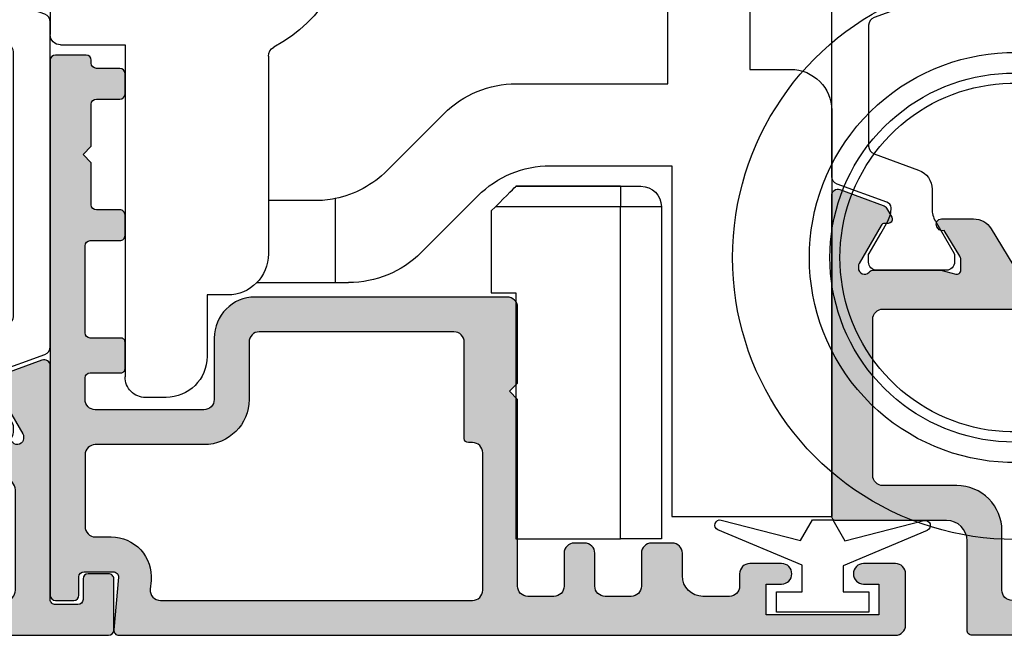
# Model space of a CAD drawing. Units: millimetres. Extents: x 0 to 354, y 0 to 482.
# Drawn here: x 53 to 101, y 298 to 328 of the extents above; entities that cross this region are included whole.
import ezdxf

# ---------------------------------------------------------------- set-up
doc = ezdxf.new("R2010")
doc.units = ezdxf.units.MM
doc.layers.add('APL Hatch', color=253, linetype='Continuous')
doc.layers.add('APL Joinery', color=2, linetype='Continuous')

# ---------------------------------------------------------------- blocks, each defined once
blk = doc.blocks.new('9060702#Bottom')
at = {"layer": 'APL Joinery', "color": 8, "linetype": 'Continuous'}
for radius, start, end in [(13.75, 223.029393214392, 136.9327419883356), (10.00000000000006, 231.8015934838314, 127.9895021335462), (8.999999999999972, 239.7976225596192, 120.2094996383518), (8.508667657256085, 241.6225718423394, 118.3918844391509)]:
    blk.add_arc((37.01244660060331, 18.42411725709765), radius, start, end, dxfattribs=at)
blk = doc.blocks.new('00546c')
at = {"layer": 'APL Hatch'}
h = blk.add_hatch(color=256, dxfattribs=at)
edge = h.paths.add_edge_path(flags=16)
edge.add_arc((15.58987063196003, 9.60000000728648), 1.999999999999718, 269.9999999999967, 338.48981175124425, ccw=False)
edge.add_line((15.58987063195991, 7.600000007286763), (11.18130018319061, 7.600000007286763))
edge.add_arc((11.18130018319061, 7.100000007286763), 0.5, 90, 180)
edge.add_line((10.68130018319061, 7.100000007286763), (10.68130018319061, 7.015756098472576))
edge.add_arc((11.18130018319063, 7.015756098472462), 0.5000000000000142, 179.999999999987, 224.9999999999897)
edge.add_line((10.82774679259728, 6.662202707879242), (11.55355339059679, 5.936396109879734))
edge.add_arc((11.20000000004572, 5.582842719184408), 0.500000000042318, 1.1687518508551875e-08, 45.00000001168888, ccw=False)
edge.add_line((11.70000000008804, 5.582842719286401), (11.70000000008804, 2.200000006829193))
edge.add_arc((12.20000000008804, 2.200000006829193), 0.5, 180, 270.0000021740379)
edge.add_line((12.2000000190601, 1.700000006829193), (46.09444360899803, 1.700001292921094))
edge.add_arc((46.09444360899803, 2.200001292921094), 0.5, 270, 360)
edge.add_line((46.59444360899803, 2.200001292921094), (46.59444360899749, 5.100001292921309))
edge.add_arc((48.79444360899749, 5.100001292921725), 2.199999999999996, 89.99999999998391, 180.0000000000108, ccw=False)
edge.add_line((48.79444360899811, 7.300001292921717), (52.39964742903973, 7.300001292920729))
edge.add_arc((52.39964742903973, 7.800001292920729), 0.5, 270, 360)
edge.add_line((52.89964742903973, 7.800001292920729), (52.89964742903973, 15.41073671561297))
edge.add_arc((52.39964742903928, 15.41073671561297), 0.5000000000004547, 0, 90.00000000005213)
edge.add_line((52.39964742903882, 15.91073671561342), (42.69444360899612, 15.91073671561342))
edge.add_arc((42.69444360899618, 13.91073671561336), 2.000000000000057, 90.0000000000016, 180.0000000000114)
edge.add_line((40.69444360899612, 13.91073671561297), (40.69444360899612, 13.2000000081707))
edge.add_arc((36.99444360899594, 13.20000000817016), 3.700000000000188, -90.00000000000131, 8.29913915367797e-12, ccw=False)
edge.add_line((36.99444360899585, 9.500000008169973), (18.3809277796986, 9.500000008169973))
edge.add_arc((18.38092777969858, 8.500000008169852), 1.000000000000121, 89.99999999999899, 158.489811751248)
edge = h.paths.add_edge_path()
edge.add_arc((9.981300183190701, 6.518699823626589), 1.000000000001268, 179.9999999999903, 224.9999999999971)
edge.add_line((9.27419340200322, 5.811593042439181), (9.707106781274888, 5.378679663252097))
edge.add_arc((9.00000000008815, 4.671572882065639), 1.000000000000071, -1.2107648217352107e-11, 44.999999999988574, ccw=False)
edge.add_line((10.00000000008822, 4.67157288206543), (10.00000000008822, 1.400000250250557))
edge.add_arc((9.80000000008822, 1.400000250250558), 0.2000000000000011, 269.9999999999995, 359.9999999999995, ccw=False)
edge.add_line((9.800000000088218, 1.200000250250557), (7.900000000001612, 1.200000250250557))
edge.add_arc((7.900000000001612, 1.40000025025056), 0.2000000000000028, 180.000000000001, 270, ccw=False)
edge.add_line((7.700000000001609, 1.400000250250557), (7.700000000001609, 3.500000006811185))
edge.add_arc((6.700000000001608, 3.500000006811187), 1.000000000000001, 359.9999999999999, 449.9999999999999)
edge.add_line((6.700000000001609, 4.500000006811188), (5.950000000001609, 4.500000006811188))
edge.add_arc((5.950000000001609, 4.000000006811186), 0.5000000000000018, 90, 270)
edge.add_line((5.950000000001609, 3.500000006811185), (6.700000000001609, 3.500000006811185))
edge.add_line((6.700000000001609, 3.500000006811185), (6.700000000001609, 2.000000006811185))
edge.add_line((6.700000000001609, 2.000000006811185), (5.950000000002063, 2.000000006811185))
edge.add_arc((5.950000000001609, 1.500000006811185), 0.5, 89.99999999994789, 180)
edge.add_line((5.450000000001609, 1.500000006811185), (5.450000000001609, 1.450000006811912))
edge.add_arc((5.200000000001609, 1.450000006811912), 0.25, -90, 0, ccw=False)
edge.add_line((5.200000000001609, 1.200000006811912), (2.700000000001609, 1.200000006811003))
edge.add_arc((2.700000000001609, 1.450000006811003), 0.25, 180, 270, ccw=False)
edge.add_line((2.450000000001609, 1.450000006811003), (2.450000000001609, 1.500000006811185))
edge.add_arc((1.950000000001609, 1.500000006811185), 0.5, 0, 90)
edge.add_line((1.950000000001609, 2.000000006811185), (1.200000000000244, 2.000000006811185))
edge.add_line((1.200000000000244, 2.000000006811185), (1.19999999999979, 3.500000006813003))
edge.add_line((1.19999999999979, 3.500000006813003), (1.94999999999979, 3.500000006813003))
edge.add_arc((1.94999999999979, 4.000000006813005), 0.5000000000000018, 270, 450)
edge.add_line((1.94999999999979, 4.500000006813007), (0.2499999999999716, 4.500000006813007))
edge.add_arc((0.2499999999999716, 4.250000006812552), 0.2500000000004547, 90, 179.9999999998958)
edge.add_line((-4.831690603168681e-13, 4.250000006813007), (-2.842170943040401e-14, 0.2500000068148225))
edge.add_arc((0.2499999999999762, 0.2500000068148224), 0.2500000000000047, 180, 270.0037156396895)
edge.add_line((0.2500162125365648, 7.340510421727231e-09), (48.04444360899649, 1.293190486251206e-06))
edge.add_arc((48.04444360899785, 0.250001293190941), 0.2500000000004547, 269.9999999996873, 359.9999999998958)
edge.add_line((48.29444360899831, 0.2500012931904863), (48.29444360899831, 4.600001292920734))
edge.add_arc((49.29444360899831, 4.600001292920734), 1, 90, 180, ccw=False)
edge.add_line((49.29444360899831, 5.600001292920734), (54.69964742903991, 5.600001292920734))
edge.add_arc((54.69964742903946, 5.800001292921007), 0.2000000000002728, 270.0000000001303, 360.0000000001303)
edge.add_line((54.89964742903973, 5.800001292921461), (54.89964742913426, 21.45697244082362))
edge.add_arc((54.5996474291342, 21.45697244082359), 0.3000000000000611, 6.78518332045412e-12, 110.0000000000155)
edge.add_line((54.4970413861364, 21.73888022705939), (52.38496376084083, 20.97014683899199))
edge.add_arc((52.48756980383847, 20.68823905275578), 0.3000000000003861, 109.9999999999599, 149.9999999999559)
edge.add_line((52.22776218270292, 20.83823905275618), (51.97054991796631, 20.39273434190234))
edge.add_arc((52.14375499872315, 20.29273434190233), 0.1999999999999648, 149.9999999999925, 269.9999999999919)
edge.add_line((52.14375499872313, 20.09273434190237), (52.31696007948005, 20.09273434190228))
edge.add_arc((52.31696007947997, 19.89273434190245), 0.1999999999998288, 29.99999999997158, 89.99999999997561, ccw=False)
edge.add_line((52.49016516023676, 19.99273434190227), (53.55945505026946, 18.14066992434628))
edge.add_arc((53.29964742913414, 17.99066992434627), 0.2999999999999973, -1.9895196601282805e-12, 30.000000000002274, ccw=False)
edge.add_line((53.59964742913414, 17.99066992434626), (53.59964742913414, 17.9107367161017))
edge.add_arc((53.29964742913424, 17.91073671610183), 0.2999999999998977, 221.8103148957686, 359.99999999997493, ccw=False)
edge.add_arc((52.85243383363431, 17.51073671610184), 0.3000000000000695, 41.81031489579111, 90.00000000002308)
edge.add_line((52.85243383363419, 17.81073671610191), (49.6250507598929, 17.81073671610191))
edge.add_arc((49.62505075989528, 17.61073671610096), 0.200000000000955, 90.00000000068191, 104.4775121866173)
edge.add_line((49.57505075989272, 17.80438588341165), (48.84964742913414, 17.61708754879144))
edge.add_arc((48.7996474291343, 17.81073671610202), 0.2000000000001612, 180.0000000000315, 284.47751218587086, ccw=False)
edge.add_line((48.59964742913414, 17.81073671610191), (48.59964742913414, 18.33193006455529))
edge.add_arc((48.89964742913477, 18.33193006455517), 0.3000000000006295, 148.5999999999644, 179.9999999999763, ccw=False)
edge.add_line((48.64358218995173, 18.48823295410783), (49.40870226412613, 19.74170085453223))
edge.add_arc((49.49754646594913, 19.97538163637439), 0.2499999999998565, 249.1834602093935, 328.6000000001654)
edge.add_line((49.71093416526821, 19.84512922841494), (49.76303512822651, 19.93048430777263))
edge.add_arc((49.54964742890767, 20.06073671573275), 0.249999999999994, 328.6000000000043, 450.0000000000342)
edge.add_line((49.54964742890752, 20.31073671573275), (47.97406419548358, 20.31073671573175))
edge.add_arc((47.97406419548337, 19.31073671573163), 1.000000000000114, 89.99999999998819, 148.5999999999968)
edge.add_line((47.12051339820798, 19.83174634757232), (46.05718029848546, 18.08972708426061))
edge.add_arc((45.20362950121051, 18.61073671610147), 0.9999999999998276, 269.99999999998903, 328.5999999999753, ccw=False)
edge.add_line((45.20362950121032, 17.61073671610164), (42.69444360899567, 17.61073671610164))
edge.add_arc((42.69444360899578, 13.91073671610171), 3.699999999999932, 90.00000000000176, 180.0000000000123)
edge.add_line((38.99444360899585, 13.91073671610091), (38.99444360899585, 13.20000000817025))
edge.add_arc((36.99444360899582, 13.20000000816982), 2.000000000000028, -89.9999999999992, 1.2221335055073723e-11, ccw=False)
edge.add_line((36.99444360899585, 11.20000000816979), (16.95637932988166, 11.20000000817025))
edge.add_line((16.95637932988166, 11.20000000817025), (16.76043421398481, 11.52100963961446))
edge.add_arc((15.90688341670889, 11.00000000777379), 1.000000000000555, 31.39999999998688, 90.00000000000783)
edge.add_line((15.90688341670875, 12.00000000777434), (14.33130018328326, 12.00000000777434))
edge.add_arc((14.33130018328326, 11.75000000777434), 0.2500000000000018, 90, 211.3999999999952)
edge.add_line((14.11791248396442, 11.61974759981421), (14.17001344714839, 11.53439252008681))
edge.add_arc((14.38340114646728, 11.6646449280457), 0.2499999999993969, 211.3999999997473, 290.8165397905198)
edge.add_line((14.47224534828976, 11.43096414620383), (15.2373654224657, 10.17749624578026))
edge.add_arc((14.98130018328311, 10.02119335622772), 0.3000000000001813, 0, 31.40000000005989, ccw=False)
edge.add_line((15.28130018328329, 10.02119335622772), (15.28130018328329, 9.500000007774343))
edge.add_arc((15.08130018328243, 9.50000000777433), 0.2000000000008608, -104.4775121857461, 3.524291969370097e-12, ccw=False)
edge.add_line((15.03130018328284, 9.306350840462965), (14.30589685252517, 9.493649175084084))
edge.add_arc((14.25589685252618, 9.300000007772933), 0.2000000000005001, 75.52248781440854, 90.000000000344)
edge.add_line((14.25589685252498, 9.500000007773433), (11.02851377878363, 9.500000007774336))
edge.add_arc((11.02851377878341, 9.200000007773884), 0.3000000000004519, 89.99999999995828, 138.1896851041887)
edge.add_arc((10.5813001832833, 9.60000000777428), 0.299999999999926, 180.0000000000176, 318.1896851042171, ccw=False)
edge.add_line((10.28130018328338, 9.600000007774188), (10.28130018328338, 9.679933216016078))
edge.add_arc((10.58130018328339, 9.679933216016092), 0.3000000000000078, 149.9999999999981, 180.0000000000027, ccw=False)
edge.add_line((10.32149256214805, 9.829933216016105), (11.39078245218114, 11.68199763357277))
edge.add_arc((11.56398753293793, 11.58199763357294), 0.1999999999998254, 90.00000000002342, 150.0000000000271, ccw=False)
edge.add_line((11.56398753293784, 11.78199763357277), (11.73719261369477, 11.78199763357285))
edge.add_arc((11.73719261369475, 11.98199763357282), 0.1999999999999691, 270.0000000000081, 390.0000000000097)
edge.add_line((11.91039769445159, 12.08199763357284), (11.65318542971499, 12.52750234442668))
edge.add_arc((11.39337780857945, 12.37750234442626), 0.300000000000396, 30.00000000004808, 70.000000000044)
edge.add_line((11.49598385157707, 12.65941013066248), (9.383906226281496, 13.42814351872989))
edge.add_arc((9.281300183283903, 13.14623573249423), 0.2999999999998541, 70.00000000001178, 180.0000000000217)
edge.add_line((8.981300183284048, 13.14623573249412), (8.981300183189433, 6.518699823626758))
at = {"layer": 'APL Joinery'}
blk.add_lwpolyline([(0.2500162125365648, 7.340510421727231e-09), (48.04444360899649, 1.293190486251206e-06, 0.4142135623741606), (48.29444360899831, 0.2500012931904863), (48.29444360899831, 4.600001292920734, -0.414213562373095), (49.29444360899831, 5.600001292920734), (54.69964742903991, 5.600001292920734, 0.414213562373095), (54.89964742903973, 5.800001292921461), (54.89964742913426, 21.45697244082362, 0.5205670505517919), (54.4970413861364, 21.73888022705939), (52.38496376084083, 20.97014683899199, 0.1763269807084486), (52.22776218270292, 20.83823905275618), (51.97054991796631, 20.39273434190234, 0.5773502691896271), (52.14375499872313, 20.09273434190237), (52.31696007948005, 20.09273434190228, -0.2679491924311402), (52.49016516023676, 19.99273434190227), (53.55945505026946, 18.14066992434628, -0.1316524975874153), (53.59964742913414, 17.99066992434626), (53.59964742913414, 17.9107367161017, -0.6885002580690612), (53.0760406313843, 17.71073671610194, 0.2134217652834375), (52.85243383363419, 17.81073671610191), (49.6250507598929, 17.81073671610191, 0.06325422392994126), (49.57505075989272, 17.80438588341165), (48.84964742913414, 17.61708754879144, -0.4903143948253713), (48.59964742913414, 17.81073671610191), (48.59964742913414, 18.33193006455529, -0.1378721067476107), (48.64358218995173, 18.48823295410783), (49.40870226412613, 19.74170085453223, 0.3610898151055324), (49.71093416526821, 19.84512922841494), (49.76303512822651, 19.93048430777263, 0.5855240683199875), (49.54964742890752, 20.31073671573275), (47.97406419548358, 20.31073671573175, 0.2614125764230585), (47.12051339820798, 19.83174634757232), (46.05718029848546, 18.08972708426061, -0.2614125764229545)], format="xyb", dxfattribs=at)
blk.add_lwpolyline([(17.45057539711888, 8.866666674542085, -0.3080691873688777), (15.58987063195991, 7.600000007286763), (11.18130018319061, 7.600000007286763, 0.414213562373095), (10.68130018319061, 7.100000007286763), (10.68130018319061, 7.015756098472576, 0.1989123673796701), (10.82774679259728, 6.662202707879242), (11.55355339059679, 5.936396109879734, -0.1989123673796649), (11.70000000008804, 5.582842719286401), (11.70000000008804, 2.200000006829193, 0.4142135734866702), (12.2000000190601, 1.700000006829193), (46.09444360899803, 1.700001292921094, 0.414213562373095), (46.59444360899803, 2.200001292921094), (46.59444360899749, 5.100001292921309, -0.4142135623732331), (48.79444360899811, 7.300001292921717), (52.39964742903973, 7.300001292920729, 0.414213562373095), (52.89964742903973, 7.800001292920729), (52.89964742903973, 15.41073671561297, 0.4142135623733615), (52.39964742903882, 15.91073671561342), (42.69444360899612, 15.91073671561342, 0.414213562373145), (40.69444360899612, 13.91073671561297), (40.69444360899612, 13.2000000081707, -0.4142135623731444), (36.99444360899585, 9.500000008169973), (18.3809277796986, 9.500000008169973, 0.3080691873688847)], format="xyb", close=True, dxfattribs=at)
blk = doc.blocks.new('9100382')
at = {"layer": 'APL Joinery', "color": 8, "ltscale": 2}
blk.add_lwpolyline([(-6.005254660744356, 4.894738999999916), (-5.053391172952047, 4.894738999999944, -0.3152987542847254), (-4.113698595214316, 4.236759261599488), (-3.322662470318122, 2.06340622161666, 0.3154554673023654), (-2.946707499999776, 1.799999999999798), (2.94670750000023, 1.799999999998576, 0.3154554678355567), (3.322662470587531, 2.063406222344454), (4.113698499999828, 4.236758999999964, -0.3152987542853791), (5.053391172955244, 4.89473900000219), (6.005255499996196, 4.894738999999944, 0.1316524379805837), (6.605254417182522, 5.055508374838169), (8.185640314447411, 5.967944104192853, -0.1316524379794865), (8.285640273853375, 5.9947389999992), (8.60000049999934, 5.994738999999825, -0.4142135623736882), (9.00000050000017, 5.594738999999819), (9.00000050000017, 2.194739000000098, -0.4142135623730846), (8.60000050000015, 1.794738999999979), (8.28564189966599, 1.794739000000007, -0.1316377412845639), (8.1856519491419, 1.821528117564199), (7.200000499999987, 2.390517999999773), (6.604989715169467, 2.73400198942177, 0.1442204000528979), (5.948563424163822, 2.893059733782636, 0.3019534287875473), (5.681271483875861, 2.696021955699123), (4.795794514142299, 0.2631920388560756, -0.3152988592134592), (4.419917430819011, 7.105427357601002e-14), (-4.419917430819013, 7.105427357601002e-14, -0.3152988592136877), (-4.795794514142416, 0.2631920388563884), (-5.681271483873431, 2.696021955698725, 0.3019534287864561), (-5.948563424160099, 2.893059733782891, 0.1442204008121664), (-6.604989718245903, 2.734001987646465), (-8.183028756419532, 1.823042415734974, -0.132060702911155), (-8.288320499999429, 1.794739000000604), (-8.59999949999947, 1.794739000000007, -0.4142135623736674), (-8.999999500000285, 2.194739000000155), (-8.99999949999983, 5.594738999999791, -0.4142135623726476), (-8.599999500000735, 5.994738999999342), (-8.2856398536413, 5.994738999999797, -0.131652605118125), (-8.185639780411051, 5.967944038477341), (-7.192820500002199, 5.394738999999916), (-6.60525358503486, 5.055507894398133, 0.131652234326798)], format="xyb", close=True, dxfattribs=at)
blk = doc.blocks.new('92710')
at = {"layer": 'APL Joinery', "xscale": -1, "rotation": 90}
blk.add_blockref('9100382', (54.89885354220549, 4.805416158330003), dxfattribs=at)
at = {"layer": 'APL Joinery'}
blk.add_blockref('00546c', (0, -22), dxfattribs=at)
blk = doc.blocks.new('9100383')
at = {"layer": 'APL Joinery', "color": 8}
blk.add_lwpolyline([(-7.613698999999997, 4.236759999999997), (-6.82258499999989, 2.063191999999951, 0.3152987949257802), (-6.446707930819144, 1.800000000000288), (6.446707930819141, 1.800000000000287, 0.3152987949257804), (6.822584982143294, 2.063191950939347), (7.613698999999997, 4.236759999999995, -0.3152987949258212), (8.553391672952444, 4.89474000000026), (9.505255999999918, 4.894740000000061, 0.1314396127409709), (10.10438589715923, 5.055007646781112), (10.70000000000005, 5.398884999999941), (11.68564109704127, 5.967945085844056, -0.131652484648686), (11.7856410882298, 5.994739999999828), (12.09999999999991, 5.994739999999799, -0.4142135623730951), (12.5, 5.594739999999993), (12.5, 2.194740000000243, -0.414213562373095), (12.09999999999991, 1.794740000000038), (11.78832000000011, 1.794740000000038, -0.132060659872028), (11.68302828716412, 1.823043397918289), (10.70000000000005, 2.390519000000145), (10.10289632151529, 2.735210158066385, 0.1407935291196957), (9.462190787714746, 2.893647534633507, 0.3143823523579548), (9.181080497914763, 2.695495852520045), (8.295793964486435, 0.2631919024273234, -0.3152987594524516), (7.91991693081911, -8.43769498715119e-15), (-7.919916930819113, -7.549516567451064e-15, -0.3152987594524402), (-8.295794000000114, 0.2631920000003372), (-9.181080497914763, 2.695495852520046, 0.3143823523579551), (-9.462190787714746, 2.893647534633508, 0.1407935291196957), (-10.10289632151529, 2.735210158066387), (-10.70000000000005, 2.390519000000147), (-11.68302828716412, 1.823043397918291, -0.132060659872028), (-11.78832000000011, 1.79474000000004), (-12.09999999999991, 1.79474000000004, -0.414213562373095), (-12.5, 2.194740000000245), (-12.5, 5.594739999999994, -0.414213562373095), (-12.09999999999991, 5.994739999999801), (-11.7856410882298, 5.99473999999983, -0.131652484648686), (-11.68564109704127, 5.967945085844057), (-10.70000000000005, 5.398884999999943), (-10.10438589715923, 5.055007646781114, 0.1314396127409711), (-9.505255999999918, 4.894740000000063), (-8.553391672952444, 4.894740000000261, -0.3152987949258212)], format="xyb", close=True, dxfattribs=at)
blk = doc.blocks.new('00547c')
at = {"layer": 'APL Hatch'}
h = blk.add_hatch(color=256, dxfattribs=at)
edge = h.paths.add_edge_path()
edge.add_arc((5.755892430410653, 11.98097485149574), 0.1999999999999734, -89.99999999999108, 30.000000000010687, ccw=False)
edge.add_line((5.755892430410684, 11.78097485149576), (5.582687349653758, 11.78097485149569))
edge.add_arc((5.582687349653837, 11.58097485149587), 0.1999999999998252, 90.00000000002238, 150.0000000000271)
edge.add_line((5.409482268897053, 11.6809748514957), (4.340192378864232, 9.828910433939477))
edge.add_arc((4.599999999999545, 9.678910433939457), 0.2999999999999934, 149.9999999999949, 180.0000000000841)
edge.add_line((4.299999999999551, 9.678910433939016), (4.299999999999671, 9.598977225695144))
edge.add_arc((4.599999999999588, 9.598977225695272), 0.2999999999999172, 180.0000000000244, 318.1896851042212)
edge.add_arc((5.047213595499551, 9.198977225695245), 0.3000000000001038, 89.99999999998812, 138.1896851042184, ccw=False)
edge.add_line((5.047213595499613, 9.498977225695349), (8.274596669240964, 9.498977225695477))
edge.add_arc((8.274596669242195, 9.298977225695218), 0.2000000000002586, 75.52248781439971, 90.00000000035271, ccw=False)
edge.add_line((8.324596669241146, 9.492626393006127), (9.049999999999272, 9.305328058385008))
edge.add_arc((9.099999999999287, 9.49897722569536), 0.1999999999999846, 255.5224878140645, 360.0000000000336)
edge.add_line((9.299999999999272, 9.498977225695477), (9.299999999999272, 10.02017057414886))
edge.add_arc((8.999999999998607, 10.02017057414946), 0.3000000000006651, 359.999999999884, 391.3999999998675)
edge.add_line((9.256065239182135, 10.17647346370139), (8.329289840544334, 11.694775299327))
edge.add_arc((8.499999999999545, 11.79897722569587), 0.2000000000005174, 90.00000000013029, 211.4000000001626, ccw=False)
edge.add_line((8.49999999999909, 11.99897722569639), (15.27035345061813, 11.99897722569639))
edge.add_arc((15.27035345061816, 11.79897722569627), 0.200000000000113, -31.399999999987926, 90.00000000000807, ccw=False)
edge.add_line((15.44106361007334, 11.69477529932814), (14.51428821143554, 10.1764734637023))
edge.add_arc((14.77035345061853, 10.02017057415053), 0.3000000000001248, 148.6000000001037, 180.0000000001452)
edge.add_line((14.4703534506184, 10.02017057414977), (14.4703534506184, 9.498977225696386))
edge.add_arc((14.67035345061856, 9.49897722569649), 0.2000000000001574, 180.00000000003, 284.4775121858718)
edge.add_line((14.7203534506184, 9.305328058385918), (15.44575678137653, 9.492626393006127))
edge.add_arc((15.49575678137909, 9.298977225695442), 0.2000000000009443, 90.00000000068138, 104.4775121866177, ccw=False)
edge.add_line((15.49575678137671, 9.498977225696386), (18.72313985511761, 9.498977225695349))
edge.add_arc((18.72313985511767, 9.198977225695248), 0.3000000000001002, 41.8103148957814, 90.00000000001148, ccw=False)
edge.add_arc((19.17035345061763, 9.598977225695272), 0.2999999999999172, 221.8103148957789, 359.9999999999756)
edge.add_line((19.47035345061755, 9.598977225695144), (19.47035345061767, 9.678910433939016))
edge.add_arc((19.17035345061768, 9.678910433939464), 0.2999999999999936, 359.9999999999145, 390.0000000000036)
edge.add_line((19.43016107175299, 9.828910433939477), (18.36087118172017, 11.6809748514957))
edge.add_arc((18.18766610096338, 11.58097485149587), 0.1999999999998254, 29.99999999997294, 89.9999999999776)
edge.add_line((18.18766610096346, 11.78097485149569), (18.01446102020654, 11.78097485149576))
edge.add_arc((18.01446102020656, 11.98097485149574), 0.199999999999978, 149.9999999999895, 269.99999999999187, ccw=False)
edge.add_line((17.84125593944972, 12.08097485149576), (18.09846820418633, 12.52647956234959))
edge.add_arc((18.3582758253219, 12.37647956234921), 0.3000000000003876, 109.99999999996419, 149.9999999999608, ccw=False)
edge.add_line((18.25566978232424, 12.65838734858541), (20.36774740761981, 13.4271207366528))
edge.add_arc((20.47035345061738, 13.14521295041715), 0.2999999999998456, -2.3021584638627246e-11, 109.99999999998369, ccw=False)
edge.add_line((20.77035345061722, 13.14521295041703), (20.77035345061859, 2.799999999765156))
edge.add_arc((21.77035345061859, 2.799999999765156), 1, 180, 270)
edge.add_line((21.77035345061859, 1.799999999765156), (24.27035345061859, 1.799999999765156))
edge.add_arc((24.27035345061859, 1.599999999764428), 0.2000000000007276, 2.6062707547680475e-10, 90, ccw=False)
edge.add_line((24.47035345061931, 1.599999999765338), (24.47035345061931, 1.499999999765883))
edge.add_line((24.47035345061931, 1.499999999765883), (27.47035345061749, 1.499999999765883))
edge.add_line((27.47035345061749, 1.499999999765883), (27.47035345061749, 2.249999999764974))
edge.add_arc((27.72035345061787, 2.249999999764908), 0.250000000000373, 78.46304096703392, 179.9999999999851, ccw=False)
edge.add_arc((27.47035345061835, 1.025255128373544), 1.500000000000057, -3.524291969370097e-12, 78.46304096717569, ccw=False)
edge.add_line((28.9703534506184, 1.025255128373452), (28.97035345061749, 0.2499999997649737))
edge.add_arc((28.72035345066161, 0.2499999998081747), 0.2499999999558895, 269.99999999968736, 359.99999999009907, ccw=False)
edge.add_line((28.72035345066024, -1.477147293371672e-10), (0.149999999998272, -1.286082351725781e-12))
edge.add_arc((0.1499999999995509, 0.2499999999982591), 0.2499999999995452, 179.9999999998958, 269.99999999970686, ccw=False)
edge.add_line((-0.09999999999999432, 0.2499999999987139), (-0.09999999999999432, 2.749999999998714))
edge.add_arc((0.1500000000000057, 2.749999999998714), 0.25, 89.99999999979161, 180, ccw=False)
edge.add_line((0.1500000000009152, 2.999999999998714), (1.150000000000915, 2.999999999994166))
edge.add_arc((1.150000000000006, 2.749999999994166), 0.25, 0, 89.99999999979161, ccw=False)
edge.add_line((1.400000000000006, 2.749999999994166), (1.399999999999096, 1.749999999991438))
edge.add_arc((1.649999999999278, 1.749999999992166), 0.2500000000001821, 180.0000000001668, 269.9999999997498)
edge.add_line((1.649999999998187, 1.499999999991984), (2.749999999998181, 1.499999999985981))
edge.add_arc((2.749999999999545, 1.749999999986436), 0.2500000000004547, 269.9999999996873, 359.9999999998958)
edge.add_line((3, 1.749999999985981), (2.999999999999999, 13.14521295041703))
edge.add_arc((3.299999999999845, 13.14521295041715), 0.2999999999998457, 70.00000000001609, 180.0000000000231, ccw=False)
edge.add_line((3.402606042997414, 13.4271207366528), (5.514683668292981, 12.65838734858542))
edge.add_arc((5.412077625295324, 12.37647956234921), 0.3000000000003918, 30.00000000003962, 70.00000000003621, ccw=False)
edge.add_line((5.671885246430891, 12.52647956234959), (5.929097511167499, 12.08097485149576))
edge = h.paths.add_edge_path(flags=16)
edge.add_arc((14.67035345061871, 9.498977225695874), 1.899999999998669, 181.7792953285295, 269.999999999999)
edge.add_line((14.67035345061868, 7.598977225697205), (18.77035345061859, 7.598977225697659))
edge.add_arc((18.77035345061859, 7.098977225697205), 0.5000000000004547, 0, 90, ccw=False)
edge.add_line((19.27035345061904, 7.098977225697205), (19.27035345061859, 2.199999999765701))
edge.add_arc((18.77035345061859, 2.199999999765247), 0.5, -89.99999999994787, 5.212541509536095e-11, ccw=False)
edge.add_line((18.77035345061904, 1.699999999765247), (5.199999999999818, 1.699999999765701))
edge.add_arc((5.199999999999818, 2.199999999765247), 0.4999999999995453, 180, 270, ccw=False)
edge.add_line((4.700000000000273, 2.199999999765247), (4.699999999999818, 7.09897722569675))
edge.add_arc((5.199999999999818, 7.098977225696295), 0.5, 89.99999999994787, 179.9999999999479, ccw=False)
edge.add_line((5.200000000000273, 7.598977225696295), (9.099999999999454, 7.59897722569766))
edge.add_arc((9.099999999999973, 9.49897722569532), 1.89999999999766, 269.9999999999844, 358.2207046714725)
edge.add_arc((11.88517672530885, 9.412456968063523), 0.8865202576324417, 1.7792953285367048, 178.2207046714927, ccw=False)
at = {"layer": 'APL Joinery', "ltscale": 2}
for points in [[(5.929097511167499, 12.08097485149576, -0.5773502691896356), (5.755892430410684, 11.78097485149576), (5.582687349653758, 11.78097485149569, 0.2679491924311446), (5.409482268897053, 11.6809748514957), (4.340192378864232, 9.828910433939477, 0.1316524975877921), (4.299999999999551, 9.678910433939016), (4.299999999999671, 9.598977225695144, 0.6885002580690055), (4.823606797749505, 9.398977225695326, -0.2134217652834293), (5.047213595499613, 9.498977225695349), (8.274596669240964, 9.498977225695477, -0.06325422393001835), (8.324596669241146, 9.492626393006127), (9.049999999999272, 9.305328058385008, 0.4903143948260802), (9.299999999999272, 9.498977225695477), (9.299999999999272, 10.02017057414886, 0.1378721067474854), (9.256065239182135, 10.17647346370139), (8.329289840544334, 11.694775299327, -0.5855240683200015), (8.49999999999909, 11.99897722569639), (15.27035345061813, 11.99897722569639, -0.585524068319789), (15.44106361007334, 11.69477529932814), (14.51428821143554, 10.1764734637023, 0.1378721067477432), (14.4703534506184, 10.02017057414977), (14.4703534506184, 9.498977225696386, 0.4903143948253911), (14.7203534506184, 9.305328058385918), (15.44575678137653, 9.492626393006127, -0.06325422392994477), (15.49575678137671, 9.498977225696386), (18.72313985511761, 9.498977225695349, -0.2134217652834292), (18.94674665286772, 9.398977225695326, 0.6885002580690053), (19.47035345061755, 9.598977225695144), (19.47035345061767, 9.678910433939016, 0.1316524975877919), (19.43016107175299, 9.828910433939477), (18.36087118172017, 11.6809748514957, 0.2679491924311446), (18.18766610096346, 11.78097485149569), (18.01446102020654, 11.78097485149576, -0.5773502691896357), (17.84125593944972, 12.08097485149576), (18.09846820418633, 12.52647956234959, -0.1763269807084502), (18.25566978232424, 12.65838734858541), (20.36774740761981, 13.4271207366528, -0.5205670505517851), (20.77035345061722, 13.14521295041703), (20.77035345061859, 2.799999999765156, 0.414213562373095), (21.77035345061859, 1.799999999765156), (24.27035345061859, 1.799999999765156, -0.4142135623717631), (24.47035345061931, 1.599999999765338), (24.47035345061931, 1.499999999765883), (27.47035345061749, 1.499999999765883), (27.47035345061749, 2.249999999764974, -0.4744978678088053), (27.77035345061859, 2.49494897404346, -0.3563939586925743), (28.9703534506184, 1.025255128373452), (28.97035345061749, 0.2499999997649737, -0.4142135623240802), (28.72035345066024, -1.477147293371672e-10), (0.1499999999982719, -1.286082351725781e-12, -0.4142135623721294), (-0.09999999999999432, 0.2499999999987139), (-0.09999999999999432, 2.749999999998714, -0.4142135623741606), (0.1500000000009152, 2.999999999998714), (1.150000000000915, 2.999999999994166, -0.4142135623720295), (1.400000000000006, 2.749999999994166), (1.399999999999096, 1.749999999991438, 0.4142135623709636), (1.649999999998187, 1.499999999991984), (2.749999999998181, 1.499999999985981, 0.4142135623741606), (3, 1.749999999985981), (2.999999999999999, 13.14521295041703, -0.520567050551785), (3.402606042997414, 13.4271207366528), (5.514683668292981, 12.65838734858542, -0.1763269807084503), (5.671885246430891, 12.52647956234959)], [(12.77126954351525, 9.439983041443687, 0.4051468663593855), (14.67035345061868, 7.598977225697205), (18.77035345061859, 7.598977225697659, -0.414213562373095), (19.27035345061904, 7.098977225697205), (19.27035345061859, 2.199999999765701, -0.414213562373095), (18.77035345061904, 1.699999999765247), (5.199999999999818, 1.699999999765701, -0.414213562373095), (4.700000000000273, 2.199999999765247), (4.699999999999818, 7.09897722569675, -0.414213562373095), (5.200000000000273, 7.598977225696295), (9.099999999999454, 7.59897722569766, 0.4051468663594803), (10.99908390710243, 9.439983041443233, -0.9694178381800281)]]:
    blk.add_lwpolyline(points, format="xyb", close=True, dxfattribs=at)
blk = doc.blocks.new('92720')
at = {"layer": 'APL Joinery', "rotation": 270}
blk.add_blockref('9100383', (21.31422561919913, -0.001022774304900054), dxfattribs=at)
at = {"layer": 'APL Joinery'}
blk.add_blockref('00547c', (18.31353002585949, -22), dxfattribs=at)
blk = doc.blocks.new('9060735')
at = {"layer": 'APL Joinery', "color": 8, "linetype": 'Continuous'}
for p, q in [((30.13000003034017, 3.489828088731883e-07), (23.33000002975098, 3.489826951863506e-07)), ((6.500000030045612, -0.1999996513117992), (3.500000030045612, -0.1999996513117992)), ((3.000000030045612, -1.719258952904028), (3.000000030045612, -0.6999996513117992)), ((7.000000030045612, -1.719258952904028), (7.000000030045612, -0.6999996513117992)), ((19.33000002975098, -3.999999651017191), (19.33000002975098, -7.399999651311845)), ((34.13000003034017, -3.999999651017191), (34.13000003034017, -13.29999965101726)), ((3.004561222041957e-08, -8.1999996513118), (5.496144694916438e-08, -14.99999977946274)), ((4.000000710612539, -15.69999952167265), (4.000000030045612, -8.1999996513118)), ((33.63000003034017, -13.79999965101726), (30.48000001256764, -13.79999948963516)), ((30.48000001256764, -13.79999948963516), (30.48000003034008, -29.99999965101719)), ((23.48000003034008, -14.35323630821219), (23.48000003034008, -23.9999996510173)), ((5.496144694916438e-08, -14.99999977946274), (-1.999999969954388, -14.99999965131164)), ((11.38786440631463, -15.6999996513118), (4.000000710612539, -15.69999952167265)), ((-3.999999969954388, -16.99999965131164), (-3.999998738044496, -36.79999999999993)), ((17.69446612411286, -19.9355335572445), (14.9233983122474, -17.16446574537915)), ((3.799999187713865, -19.69999924600117), (3.799999187713865, -36.79999999999993)), ((9.731010156822322, -19.6999996513118), (3.799999187713865, -19.69999924600117)), ((6.31011556407816, -20.69999982655807), (5.31011556407816, -20.69999982655807)), ((11.41011523914938, -20.69999941558174), (6.31011556407816, -20.69999982655807)), ((6.31011556407816, -20.69999982655807), (11.41011523914938, -20.69999941558174)), ((6.31011556407816, -20.69999982655807), (6.31011556407816, -21.69999982655807)), ((16.03761187462044, -23.9355335572445), (13.26654406275497, -21.16446574537915)), ((20.23000003004563, -21.29897913687816), (20.22999996227622, -25.39999887645237)), ((21.23000003004563, -21.39999965131184), (23.48000002933145, -21.40000008344643)), ((4.31011556407816, -21.69999982655807), (4.31011556407816, -37.899999826558)), ((4.31011556407816, -21.69999982655807), (6.31011556407816, -21.69999982655807)), ((6.31011556407816, -21.69999982655807), (12.41011540306215, -21.69999957949452)), ((6.31011556407816, -37.899999826558), (6.31011556407816, -21.69999982655807)), ((12.41011540306215, -21.69999957949452), (12.61011599463825, -21.90000017107062)), ((12.61011599463825, -21.90000017107062), (12.61011599463825, -25.89999989539913)), ((20.22999996227622, -25.39999887645237), (19.5731457805532, -25.39999965131184)), ((24.05171427783966, -25.39999887645237), (20.22999996227622, -25.39999887645237)), ((12.61011599463825, -25.89999989539913), (11.41011523914938, -25.89999989539913)), ((11.41011523914938, -25.89999989539913), (11.41011523914938, -37.89999999970726)), ((25.48000003034008, -25.9999996510173), (26.48000005540848, -25.9999997198581)), ((26.48000005540848, -25.9999997198581), (26.48000003034008, -28.99999965101719)), ((28.48000003034008, -30.99999965101719), (29.48000003034008, -30.99999965101719)), ((3.799999187713865, -36.79999999999993), (-3.999998738044496, -36.79999999999993)), ((4.31011556407816, -37.899999826558), (6.31011556407816, -37.899999826558)), ((11.41011523914938, -37.89999999970726), (6.31011556407816, -37.899999826558))]:
    blk.add_line(p, q, dxfattribs=at)
at = {"layer": 'APL Joinery', "color": 8, "linetype": 'Continuous', "flags": 128}
blk.add_lwpolyline([(12.41011540306215, -21.69999957949452), (12.215025675422, -21.50490985185436), (12.02743123186235, -21.31731633961729), (11.85454609704618, -21.14442934215597), (11.70300873828535, -20.99289291471771), (11.57864550960664, -20.86853061736159), (11.486235958463, -20.77612013489536), (11.42933028650884, -20.71921446294121), (11.41011523914938, -20.69999941558174)], dxfattribs=at)
at = {"layer": 'APL Joinery', "color": 8, "linetype": 'Continuous'}
blk.add_circle((26.73000003004552, -7.399999651311788), 4, dxfattribs=at)
for centre, radius, start, end in [((23.33000002975098, -3.999999651017134), 4, 90.00000000000001, 180), ((30.13000003034028, -3.999999651017134), 4, 359.9999999999996, 90.00000000000001), ((3.500000030045726, -0.699999651311856), 0.5, 90.00000000000001, 180), ((6.500000030045726, -0.699999651311856), 0.5, 359.9999999999996, 90.00000000000001), ((2.500000030045726, -1.719258952903971), 0.5, 310.320215069964, 359.9999999999996), ((2.500000030045726, -1.719258952903971), 4.499999999999992, 310.3202150699694, 359.9999999999996), ((8.000000030045726, -8.199999651311856), 8.000000000000005, 130.3202150699707, 180), ((8.000000030045726, -8.199999651311856), 4, 130.3202150699707, 180), ((26.73000003004552, -7.399999651311788), 7.400000000294547, 180, 241.661252372453), ((33.63000003034028, -13.29999965101715), 0.5, 269.9999999999992, 359.9999999999996), ((22.98000003034019, -14.35323630821219), 0.5000000000000131, 359.9999999999996, 61.66125237245024), ((-1.999999969954274, -16.99999965131158), 2.000000000000028, 90.00000000000001, 180), ((11.38786440631463, -20.69999965131186), 5.00000000000002, 44.9999999999998, 90.00000000000001), ((9.731010156822435, -24.69999965131186), 4.99999999999999, 44.9999999999999, 90.00000000000001), ((21.23000003004574, -16.39999965131179), 5.000000000000015, 224.9999999999994, 258.4630409671838), ((5.31011556407816, -21.69999982655801), 1, 90.00000000000001, 180), ((21.23000003004574, -16.39999965131179), 5.000000000000015, 258.4630409671838, 269.9999999999992), ((19.57314578055332, -20.39999965131179), 5.00000000000002, 224.999999999999, 269.9999999999992), ((25.48000003034019, -23.99999965101719), 2, 180, 269.9999999999992), ((28.48000003034019, -28.99999965101708), 2, 180, 269.9999999999992), ((29.48000003034019, -29.99999965101708), 1, 269.9999999999992, 359.9999999999996)]:
    blk.add_arc(centre, radius, start, end, dxfattribs=at)
blk = doc.blocks.new('92755')
at = {"layer": 'APL Hatch'}
h = blk.add_hatch(color=256, dxfattribs=at)
edge = h.paths.add_edge_path()
edge.add_line((-0.3499999999945019, -1.549504246103744e-10), (-38.23520294036007, -1.733305055040546e-09))
edge.add_arc((-38.23520294035745, 0.4999999982665813), 0.4999999999998863, 179.999999999987, 269.9999999997004, ccw=False)
edge.add_line((-38.73520294035734, 0.4999999982666949), (-38.73520294035734, 2.999999997912902))
edge.add_arc((-38.23520294035734, 2.999999997912902), 0.5, 90, 180, ccw=False)
edge.add_line((-38.23520294035734, 3.499999997912902), (-36.68520294035807, 3.499999997912902))
edge.add_arc((-36.68520294035807, 2.999999997912902), 0.5, -90, 90, ccw=False)
edge.add_line((-36.68520294035807, 2.499999997912902), (-37.43520294035807, 2.499999997912902))
edge.add_line((-37.43520294035807, 2.499999997912902), (-37.43520294035807, 0.999999997911992))
edge.add_line((-37.43520294035807, 0.999999997911992), (-31.93520294035807, 0.999999997911992))
edge.add_line((-31.93520294035807, 0.999999997911992), (-31.93520294035807, 2.499999997912902))
edge.add_line((-31.93520294035807, 2.499999997912902), (-32.68520294035807, 2.499999997911992))
edge.add_arc((-32.68520294035807, 2.999999997912447), 0.5000000000004547, 90, 270, ccw=False)
edge.add_line((-32.68520294035807, 3.499999997912902), (-31.13520294035789, 3.499999997912902))
edge.add_arc((-31.13520294035789, 2.999999997912902), 0.5, 0, 90, ccw=False)
edge.add_line((-30.63520294035789, 2.999999997912902), (-30.63520294035789, 2.399999997911992))
edge.add_arc((-30.13520294035789, 2.399999997911992), 0.5, 180, 270)
edge.add_line((-30.13520294035789, 1.899999997911992), (-28.84263707720129, 1.899999997911992))
edge.add_arc((-28.84263707720129, 2.899999997911992), 1, 270, 360)
edge.add_line((-27.84263707720129, 2.899999997911992), (-27.84263707720129, 3.999999997912902))
edge.add_arc((-27.34263707720129, 3.999999997912902), 0.5, 90, 180, ccw=False)
edge.add_line((-27.34263707720129, 4.499999997912902), (-26.34263707720129, 4.499999997912902))
edge.add_arc((-26.34263707720129, 3.999999997912902), 0.5, 0, 90, ccw=False)
edge.add_line((-25.84263707720129, 3.999999997912902), (-25.84263707720129, 2.399999997806127))
edge.add_arc((-25.34263707720129, 2.399999997806127), 0.5, 180, 270)
edge.add_line((-25.34263707720129, 1.899999997806127), (-24.07131853860119, 1.899999997806127))
edge.add_arc((-24.07131853860119, 2.399999997806127), 0.5, 270, 360)
edge.add_line((-23.57131853860119, 2.399999997806127), (-23.57131853860119, 3.999999997912902))
edge.add_arc((-23.07131853860119, 3.999999997912902), 0.5, 90, 180, ccw=False)
edge.add_line((-23.07131853860119, 4.499999997912902), (-22.57131853860119, 4.499999997912902))
edge.add_arc((-22.57131853860119, 3.999999997912902), 0.5, 0, 90, ccw=False)
edge.add_line((-22.07131853860119, 3.999999997912902), (-22.07131853860119, 2.399999997806127))
edge.add_arc((-21.57131853860119, 2.399999997806127), 0.5, 180, 270)
edge.add_line((-21.57131853860119, 1.899999997806127), (-20.30000000000018, 1.899999997806127))
edge.add_arc((-20.30000000000018, 2.399999997806127), 0.5, 270, 360)
edge.add_line((-19.80000000000018, 2.399999997806127), (-19.80000000000018, 11.49999993001094))
edge.add_line((-19.80000000000018, 11.49999993001094), (-19.40000000000055, 11.89999993001057))
edge.add_line((-19.40000000000055, 11.89999993001057), (-19.80000000000109, 12.29999993001112))
edge.add_line((-19.80000000000109, 12.29999993001112), (-19.80000000000109, 15.9999999979129))
edge.add_arc((-19.30000000000109, 15.9999999979129), 0.5, 90, 180, ccw=False)
edge.add_line((-19.30000000000109, 16.4999999979129), (-7, 16.49999999791108))
edge.add_arc((-7.000000000000114, 14.49999999791097), 2.000000000000114, 3.183231456205249e-12, 89.99999999999682, ccw=False)
edge.add_line((-5, 14.49999999791108), (-5.000000000000909, 11.49999999791199))
edge.add_arc((-4.500000000000909, 11.49999999791199), 0.5, 180, 270)
edge.add_line((-4.500000000000909, 10.99999999791199), (0.7999999999992724, 10.99999999791199))
edge.add_arc((0.7999999999992724, 11.49999999791199), 0.5, 270, 360)
edge.add_line((1.299999999999272, 11.49999999791199), (1.299999999999272, 12.54999999791126))
edge.add_arc((1.049999999999272, 12.54999999791126), 0.25, 0, 90)
edge.add_line((1.049999999999272, 12.79999999791126), (-0.4501155337381373, 12.79999999791046))
edge.add_arc((-0.4501155337382446, 12.99999999791046), 0.1999999999999993, 180, 270.00000000003075, ccw=False)
edge.add_line((-0.6501155337382443, 12.99999999791046), (-0.6501155337382443, 14.29999999791109))
edge.add_arc((-0.4501155337382446, 14.29999999791109), 0.1999999999999996, 89.99999999999989, 180, ccw=False)
edge.add_line((-0.4501155337382443, 14.49999999791108), (1.049999999983811, 14.49999999791108))
edge.add_arc((1.049999999983811, 14.74999999791108), 0.25, 270, 360)
edge.add_line((1.299999999983811, 14.74999999791108), (1.299999999983811, 18.99999999972189))
edge.add_arc((1.049999999983811, 18.99999999972189), 0.25, 0, 90)
edge.add_line((1.049999999983811, 19.24999999972189), (-0.4001155337391538, 19.24999999972189))
edge.add_arc((-0.4001155337391538, 19.49999999972189), 0.25, 180, 270, ccw=False)
edge.add_line((-0.6501155337391538, 19.49999999972189), (-0.6501155337391538, 20.49999999972189))
edge.add_arc((-0.4001155337391538, 20.49999999972189), 0.25, 90, 180, ccw=False)
edge.add_line((-0.4001155337391538, 20.74999999972189), (0.7499999999836291, 20.7499999997228))
edge.add_arc((0.7499999999836291, 20.9999999997228), 0.25, 270, 360)
edge.add_line((0.9999999999836291, 20.9999999997228), (0.9999999999836291, 23.04999999791217))
edge.add_line((0.9999999999836291, 23.04999999791217), (1.399999999984175, 23.44999999791181))
edge.add_line((1.399999999984175, 23.44999999791181), (0.9999999999845386, 23.84999999791236))
edge.add_line((0.9999999999845386, 23.84999999791236), (0.9999999999836291, 25.89999999972243))
edge.add_arc((0.7499999999836291, 25.89999999972243), 0.25, 0, 90)
edge.add_line((0.7499999999836291, 26.14999999972243), (-0.4001155337391538, 26.14999999972243))
edge.add_arc((-0.4001155337391538, 26.39999999972243), 0.25, 180, 270, ccw=False)
edge.add_line((-0.6501155337391538, 26.39999999972243), (-0.6501155337391538, 27.39999999972243))
edge.add_arc((-0.4001155337391538, 27.39999999972243), 0.25, 90, 180, ccw=False)
edge.add_line((-0.4001155337391538, 27.64999999972243), (0.7499999999836291, 27.64999999972243))
edge.add_arc((0.7499999999836291, 27.89999999972243), 0.25, 270, 360)
edge.add_line((0.9999999999836291, 27.89999999972243), (0.9999999999836291, 28.04999999791217))
edge.add_arc((1.249999999983629, 28.04999999791217), 0.25, 90, 180, ccw=False)
edge.add_line((1.249999999983629, 28.29999999791217), (2.75, 28.29999999791217))
edge.add_arc((2.75, 28.04999999791217), 0.25, 0, 90, ccw=False)
edge.add_line((3, 28.04999999791217), (3, 1.949999999616203))
edge.add_arc((2.75, 1.949999999616203), 0.25, -90, 0, ccw=False)
edge.add_line((2.75, 1.699999999616203), (1.849999999999454, 1.699999999616203))
edge.add_arc((1.849999999999454, 1.949999999616203), 0.25, 180, 270, ccw=False)
edge.add_line((1.599999999999454, 1.949999999616203), (1.599999999999454, 2.849999999846851))
edge.add_arc((1.349999999999454, 2.849999999846851), 0.25, 0, 90)
edge.add_line((1.349999999999454, 3.099999999846851), (-0.07556060639635676, 3.099999999846851))
edge.add_arc((-0.07556060639630034, 2.849999999846913), 0.2499999999999383, 90.00000000001296, 185.0000000000937)
edge.add_line((-0.3246092809191395, 2.828211064159596), (-0.1009513254772173, 0.2717889355355609))
edge.add_arc((-0.3500000000068262, 0.2499999998514521), 0.2500000000064025, -89.99999999717551, 4.999999999226077, ccw=False)
edge = h.paths.add_edge_path(flags=16)
edge.add_line((-17.20000000000161, 9.599999930010537), (-17.20000000000073, 14.29999999791199))
edge.add_arc((-16.70000000000078, 14.29999999791205), 0.4999999999999432, 89.99999999999352, 180.0000000000065, ccw=False)
edge.add_line((-16.70000000000073, 14.79999999791199), (-7.200000000000919, 14.79999999791108))
edge.add_arc((-7.200000000000968, 14.29999999791103), 0.5000000000000568, 6.480149750132114e-12, 89.99999999999437, ccw=False)
edge.add_line((-6.700000000000912, 14.29999999791108), (-6.699999999999967, 11.49999999791185))
edge.add_arc((-4.49999999999997, 11.49999999791254), 2.199999999999998, 180.0000000000179, 269.9999999999999)
edge.add_line((-4.499999999999972, 9.29999999791254), (0.7999999999992724, 9.299999997912536))
edge.add_arc((0.799999999999284, 8.799999997912526), 0.5000000000000107, 1.5120349416974932e-11, 90.00000000000131, ccw=False)
edge.add_line((1.299999999999294, 8.799999997912657), (1.300000000000132, 5.299999999846971))
edge.add_arc((0.8000000000001317, 5.29999999984685), 0.5000000000000004, -89.99999999999989, 1.3812950783176348e-11, ccw=False)
edge.add_line((0.8000000000001322, 4.79999999984685), (0.0244393936037639, 4.79999999984685))
edge.add_arc((0.02443939360376379, 2.849999999846851), 1.95, 90, 185.0000000000113)
edge.add_line((-1.918140267675106, 2.680046301488535), (-1.879954228019372, 2.24357787098922))
edge.add_arc((-2.378051577065236, 2.199999999615293), 0.4999999999999996, -90, 5.000000000011312, ccw=False)
edge.add_line((-2.378051577065236, 1.699999999615294), (-17.59995745292944, 1.699999999615294))
edge.add_arc((-17.6000000000008, 2.199999997805334), 0.5000000000002931, 179.9999999999925, 270.0048755352454, ccw=False)
edge.add_line((-18.10000000000109, 2.199999997805399), (-18.10000000000109, 8.899999930010573))
edge.add_arc((-17.60000000000121, 8.899999930010686), 0.4999999999998863, 90, 180.000000000013, ccw=False)
edge.add_line((-17.60000000000121, 9.399999930010573), (-17.4000000000016, 9.399999930010573))
edge.add_arc((-17.4000000000016, 9.599999930010572), 0.1999999999999993, 270, 359.9999999999898)
at = {"layer": 'APL Joinery'}
for points in [[(-0.3499999999945019, -1.549504246103744e-10), (-38.23520294036007, -1.733305055040546e-09, -0.4142135623716299), (-38.73520294035734, 0.4999999982666949), (-38.73520294035734, 2.999999997912902, -0.414213562373095), (-38.23520294035734, 3.499999997912902), (-36.68520294035807, 3.499999997912902, -0.9999999999999999), (-36.68520294035807, 2.499999997912902), (-37.43520294035807, 2.499999997912902), (-37.43520294035807, 0.999999997911992), (-31.93520294035807, 0.999999997911992), (-31.93520294035807, 2.499999997912902), (-32.68520294035807, 2.499999997911992, -0.9999999999999999), (-32.68520294035807, 3.499999997912902), (-31.13520294035789, 3.499999997912902, -0.414213562373095), (-30.63520294035789, 2.999999997912902), (-30.63520294035789, 2.399999997911992, 0.414213562373095), (-30.13520294035789, 1.899999997911992), (-28.84263707720129, 1.899999997911992, 0.414213562373095), (-27.84263707720129, 2.899999997911992), (-27.84263707720129, 3.999999997912902, -0.414213562373095), (-27.34263707720129, 4.499999997912902), (-26.34263707720129, 4.499999997912902, -0.414213562373095), (-25.84263707720129, 3.999999997912902), (-25.84263707720129, 2.399999997806127, 0.414213562373095), (-25.34263707720129, 1.899999997806127), (-24.07131853860119, 1.899999997806127, 0.414213562373095), (-23.57131853860119, 2.399999997806127), (-23.57131853860119, 3.999999997912902, -0.414213562373095), (-23.07131853860119, 4.499999997912902), (-22.57131853860119, 4.499999997912902, -0.414213562373095), (-22.07131853860119, 3.999999997912902), (-22.07131853860119, 2.399999997806127, 0.414213562373095), (-21.57131853860119, 1.899999997806127), (-20.30000000000018, 1.899999997806127, 0.414213562373095), (-19.80000000000018, 2.399999997806127), (-19.80000000000018, 11.49999993001094), (-19.40000000000055, 11.89999993001057), (-19.80000000000109, 12.29999993001112), (-19.80000000000109, 15.9999999979129, -0.414213562373095), (-19.30000000000109, 16.4999999979129), (-7, 16.49999999791108, -0.4142135623730617), (-5, 14.49999999791108), (-5.000000000000909, 11.49999999791199, 0.414213562373095), (-4.500000000000909, 10.99999999791199), (0.7999999999992723, 10.99999999791199, 0.414213562373095), (1.299999999999272, 11.49999999791199), (1.299999999999272, 12.54999999791126, 0.414213562373095), (1.049999999999272, 12.79999999791126), (-0.4501155337381373, 12.79999999791046, -0.4142135623732516), (-0.6501155337382443, 12.99999999791046), (-0.6501155337382443, 14.29999999791109, -0.414213562373095), (-0.4501155337382443, 14.49999999791108), (1.049999999983811, 14.49999999791108, 0.414213562373095), (1.299999999983811, 14.74999999791108), (1.299999999983811, 18.99999999972189, 0.414213562373095), (1.049999999983811, 19.24999999972189), (-0.4001155337391538, 19.24999999972189, -0.414213562373095), (-0.6501155337391538, 19.49999999972189), (-0.6501155337391538, 20.49999999972189, -0.414213562373095), (-0.4001155337391538, 20.74999999972189), (0.7499999999836291, 20.7499999997228, 0.414213562373095), (0.9999999999836291, 20.9999999997228), (0.9999999999836291, 23.04999999791217), (1.399999999984175, 23.44999999791181), (0.9999999999845386, 23.84999999791236), (0.9999999999836291, 25.89999999972243, 0.414213562373095), (0.7499999999836291, 26.14999999972243), (-0.4001155337391538, 26.14999999972243, -0.414213562373095), (-0.6501155337391538, 26.39999999972243), (-0.6501155337391538, 27.39999999972243, -0.414213562373095), (-0.4001155337391538, 27.64999999972243), (0.7499999999836291, 27.64999999972243, 0.414213562373095), (0.9999999999836291, 27.89999999972243), (0.9999999999836291, 28.04999999791217, -0.414213562373095), (1.249999999983629, 28.29999999791217), (2.75, 28.29999999791217, -0.414213562373095), (3, 28.04999999791217), (3, 1.949999999616203, -0.414213562373095), (2.75, 1.699999999616203), (1.849999999999454, 1.699999999616203, -0.414213562373095), (1.599999999999454, 1.949999999616203), (1.599999999999454, 2.849999999846851, 0.414213562373095), (1.349999999999454, 3.099999999846851), (-0.07556060639635685, 3.099999999846851, 0.440010530892254), (-0.3246092809191395, 2.828211064159596), (-0.1009513254772173, 0.2717889355355609, -0.4400105308730928)], [(-17.20000000000161, 9.599999930010537), (-17.20000000000073, 14.29999999791199, -0.4142135623731616), (-16.70000000000073, 14.79999999791199), (-7.200000000000919, 14.79999999791108, -0.4142135623730341), (-6.700000000000912, 14.29999999791108), (-6.699999999999967, 11.49999999791185, 0.4142135623730033), (-4.499999999999972, 9.29999999791254), (0.7999999999992724, 9.299999997912536, -0.4142135623730253), (1.299999999999294, 8.799999997912657), (1.300000000000132, 5.299999999846971, -0.4142135623731653), (0.8000000000001322, 4.79999999984685), (0.0244393936037639, 4.79999999984685, 0.4400105308918922), (-1.918140267675106, 2.680046301488535), (-1.879954228019372, 2.24357787098922, -0.4400105308918922), (-2.378051577065236, 1.699999999615294), (-17.59995745292944, 1.699999999615294, -0.4142384860901541), (-18.10000000000109, 2.199999997805399), (-18.10000000000109, 8.899999930010573, -0.4142135623731616), (-17.60000000000121, 9.399999930010573), (-17.4000000000016, 9.399999930010573, 0.4142135623730407)]]:
    blk.add_lwpolyline(points, format="xyb", close=True, dxfattribs=at)
blk = doc.blocks.new('9010100', base_point=(-698.0412257018843, 103.9239421823788))
at = {"layer": 'APL Joinery', "color": 252}
blk.add_lwpolyline([(-697.0412257018843, 102.9239421823788), (-695.7492784149856, 102.9239421823788), (-694.0229808775647, 98.81824357162003, 0.9293418001092544), (-693.550394430906, 98.97737999157357), (-694.5444653146969, 102.8447215218598), (-693.5412257018843, 103.4239421823788), (-693.5412257018843, 104.4239421823788), (-694.5663527677214, 105.0157995697934), (-693.5768325592873, 108.8654371152974, 0.9293418001092604), (-694.0494190059462, 109.024573535251), (-695.7735859449865, 104.9239421823788), (-697.0412257018843, 104.9239421823788), (-697.0412257018843, 106.1739421823788), (-698.0412257018843, 106.1739421823788), (-698.0412257018843, 101.6739421823788), (-697.0412257018843, 101.6739421823788)], format="xyb", close=True, dxfattribs=at)

msp = doc.modelspace()

# ---------------------------------------------------------------- block references
at = {"layer": 'APL Joinery', "color": 8, "xscale": -1, "rotation": 359.9999827663465}
for name, p in [('92720', (75.6478906043471, 319.6396241568742)), ('92710', (147.3631271848385, 319.639601385872))]:
    msp.add_blockref(name, p, dxfattribs=at)
at = {"layer": 'APL Joinery', "color": 1, "xscale": -1, "rotation": 359.9999827663465}
msp.add_blockref('9060735', (88.46348721390764, 340.2396203948634), dxfattribs=at)
at = {"layer": 'APL Joinery', "color": 2, "ltscale": 3, "xscale": -1}
msp.add_blockref('9060702#Bottom', (138.3886343927519, 297.6395992301084), dxfattribs=at)
at = {"layer": 'APL Joinery', "xscale": -1}
for name, p, rotation in [('92755', (57.33435396123919, 297.6396296652925), 359.9999827663465), ('9010100', (92.01955724080081, 298.7673556280948), 269.9999827663465)]:
    msp.add_blockref(name, p, dxfattribs=dict(at, rotation=rotation))

doc.saveas('drawing.dxf')
